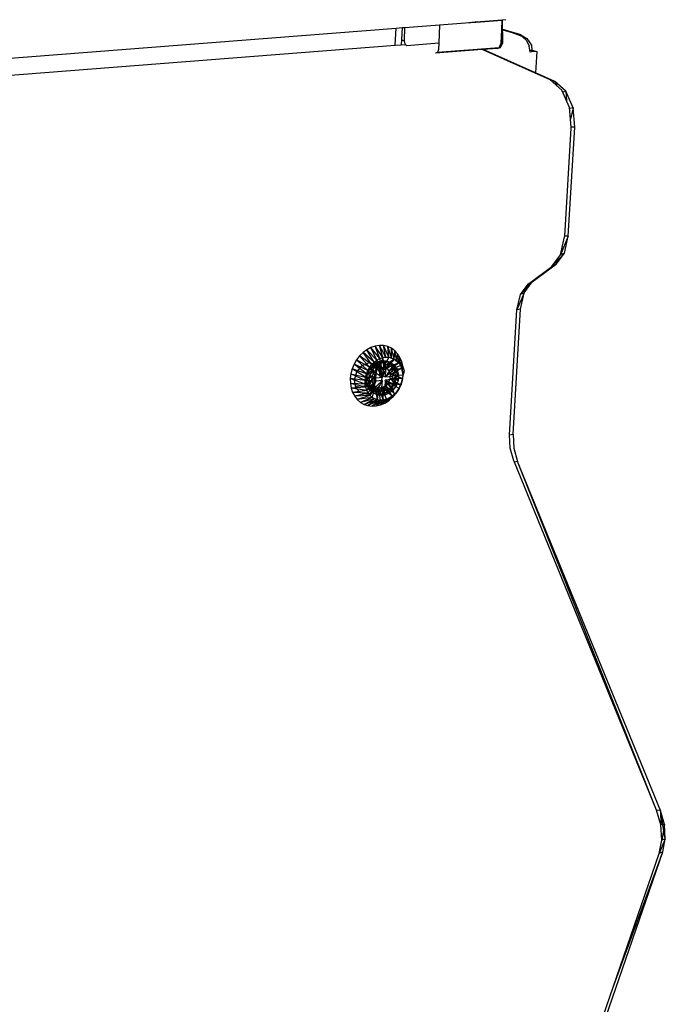
# Model space of a CAD drawing. Extents: x -25.6 to 23.7, y -24.1 to 23.
# Drawn here: x 14.8 to 23.7, y -11.7 to 2 of the extents above; entities that cross this region are included whole.
import ezdxf

# ---------------------------------------------------------------- set-up
doc = ezdxf.new("R2010")
doc.units = 0
doc.header["$MEASUREMENT"] = 0
doc.layers.get('0').update_dxf_attribs({"linetype": 'CONTINUOUS'})

msp = doc.modelspace()

# ---------------------------------------------------------------- linework, layer by layer
for p, q in [((20.113, 1.909), (20.954, 1.975)), ((20.593, 1.938), (20.583, 1.692)), ((20.953, 1.966), (20.593, 1.938)), ((21.104, 1.978), (20.953, 1.966)), ((20.953, 1.966), (20.954, 1.975)), ((20.954, 1.975), (21.09, 1.985)), ((20.987, 1.969), (20.989, 1.977)), ((21.019, 1.971), (21.019, 1.98)), ((21.039, 1.981), (21.04, 1.973)), ((21.09, 1.985), (21.089, 1.977)), ((21.09, 1.985), (21.104, 1.986)), ((21.104, 1.98), (21.09, 1.985)), ((21.104, 1.986), (21.464, 2.014)), ((21.464, 2.006), (21.104, 1.978)), ((21.104, 1.98), (21.104, 1.986)), ((21.104, 1.978), (21.104, 1.98)), ((21.464, 2.006), (21.445, 1.693)), ((21.459, 1.883), (21.464, 2.006)), ((21.464, 2.006), (21.464, 2.014)), ((21.464, 2.014), (21.466, 2.014)), ((21.466, 2.014), (21.464, 2.006)), ((21.464, 2.006), (21.465, 1.677)), ((21.469, 1.685), (21.465, 2.014)), ((21.465, 1.677), (21.466, 2.014)), ((21.466, 2.014), (21.514, 2.018)), ((21.466, 2.014), (21.469, 1.685)), ((8.107, 0.974), (19.99, 1.9)), ((19.978, 1.662), (19.99, 1.9)), ((19.99, 1.9), (20.074, 1.906)), ((20.074, 1.906), (20.065, 1.735)), ((20.074, 1.906), (20.113, 1.909)), ((20.106, 1.726), (20.113, 1.909)), ((21.451, 1.693), (21.458, 1.877)), ((21.458, 1.877), (21.459, 1.883)), ((21.624, 1.829), (21.458, 1.877)), ((21.724, 1.807), (21.459, 1.883)), ((21.742, 1.781), (21.624, 1.829)), ((21.624, 1.829), (21.724, 1.807)), ((21.724, 1.807), (21.807, 1.756)), ((21.801, 1.726), (21.742, 1.781)), ((8.129, 0.741), (19.978, 1.662)), ((19.978, 1.662), (20.062, 1.668)), ((20.065, 1.735), (20.062, 1.668)), ((20.062, 1.668), (20.12, 1.673)), ((20.065, 1.735), (20.107, 1.723)), ((20.107, 1.723), (20.106, 1.726)), ((20.115, 1.679), (20.107, 1.723)), ((20.12, 1.673), (20.115, 1.679)), ((20.141, 1.653), (20.12, 1.673)), ((20.583, 1.692), (20.141, 1.653)), ((20.583, 1.692), (20.579, 1.602)), ((21.421, 1.624), (21.465, 1.677)), ((21.421, 1.624), (21.443, 1.671)), ((21.432, 1.647), (21.431, 1.646)), ((21.431, 1.646), (21.432, 1.647)), ((21.432, 1.647), (21.469, 1.685)), ((21.436, 1.657), (21.432, 1.647)), ((21.441, 1.631), (21.432, 1.647)), ((21.465, 1.677), (21.433, 1.649)), ((21.441, 1.631), (21.469, 1.685)), ((21.441, 1.631), (21.465, 1.677)), ((21.445, 1.693), (21.443, 1.671)), ((21.451, 1.693), (21.443, 1.675)), ((21.443, 1.671), (21.465, 1.677)), ((21.451, 1.693), (21.445, 1.693)), ((21.469, 1.685), (21.451, 1.693)), ((21.465, 1.677), (21.469, 1.685)), ((21.801, 1.726), (21.842, 1.648)), ((21.807, 1.756), (21.871, 1.661)), ((21.849, 1.592), (21.842, 1.648)), ((21.871, 1.661), (21.879, 1.595)), ((21.186, 1.601), (20.539, 1.549)), ((20.566, 1.56), (20.539, 1.549)), ((21.421, 1.624), (20.566, 1.56)), ((20.579, 1.602), (20.566, 1.56)), ((21.199, 1.602), (21.186, 1.601)), ((22.134, 1.18), (21.186, 1.601)), ((21.396, 1.618), (21.199, 1.602)), ((21.93, 1.277), (21.199, 1.602)), ((21.396, 1.618), (21.421, 1.624)), ((21.421, 1.625), (21.441, 1.631)), ((21.441, 1.631), (21.421, 1.624)), ((21.849, 1.592), (21.879, 1.595)), ((21.852, 1.567), (21.849, 1.592)), ((21.877, 1.569), (21.852, 1.567)), ((21.879, 1.595), (21.877, 1.569)), ((21.948, 1.575), (21.877, 1.569)), ((21.879, 1.595), (21.948, 1.575)), ((21.948, 1.575), (21.93, 1.277)), ((22.199, 1.158), (21.93, 1.277)), ((22.174, 1.145), (22.134, 1.18)), ((22.199, 1.158), (22.174, 1.145)), ((22.293, 1.038), (22.174, 1.145)), ((22.35, 1.023), (22.199, 1.158)), ((22.199, 1.158), (22.223, 1.1)), ((22.399, 0.795), (22.293, 1.038)), ((22.35, 1.023), (22.307, 1.007)), ((22.451, 0.792), (22.35, 1.023)), ((22.35, 1.023), (22.358, 0.89)), ((22.424, 0.521), (22.399, 0.795)), ((22.451, 0.792), (22.4, 0.783)), ((22.451, 0.792), (22.414, 0.634)), ((22.476, 0.52), (22.451, 0.792)), ((22.334, -0.991), (22.425, 0.509)), ((22.384, -0.992), (22.476, 0.52)), ((22.476, 0.52), (22.424, 0.521)), ((22.425, 0.509), (22.424, 0.521)), ((22.384, -0.992), (22.278, -1.251)), ((22.278, -1.251), (22.333, -1.003)), ((22.331, -1.228), (22.384, -0.992)), ((22.333, -1.003), (22.334, -0.991)), ((22.384, -0.992), (22.334, -0.991)), ((22.331, -1.228), (22.155, -1.415)), ((22.214, -1.384), (22.331, -1.228)), ((22.331, -1.228), (22.278, -1.251)), ((22.155, -1.415), (22.278, -1.251)), ((21.825, -1.658), (22.155, -1.415)), ((21.884, -1.628), (22.214, -1.384)), ((22.214, -1.384), (22.155, -1.415)), ((21.884, -1.628), (21.718, -1.802)), ((21.771, -1.779), (21.884, -1.628)), ((21.884, -1.628), (21.825, -1.658)), ((21.771, -1.779), (21.67, -2.018)), ((21.718, -1.802), (21.825, -1.658)), ((21.771, -1.779), (21.718, -1.802)), ((21.72, -2.006), (21.771, -1.779)), ((21.67, -2.018), (21.718, -1.802)), ((21.567, -3.756), (21.67, -2.018)), ((21.617, -3.744), (21.72, -2.006)), ((21.72, -2.006), (21.67, -2.018)), ((19.584, -2.571), (19.53, -2.61)), ((19.64, -2.541), (19.584, -2.571)), ((19.685, -2.743), (19.584, -2.571)), ((19.723, -2.716), (19.584, -2.571)), ((19.699, -2.522), (19.64, -2.541)), ((19.723, -2.716), (19.64, -2.541)), ((19.763, -2.695), (19.64, -2.541)), ((19.759, -2.513), (19.699, -2.522)), ((19.763, -2.695), (19.699, -2.522)), ((19.805, -2.681), (19.699, -2.522)), ((19.817, -2.515), (19.759, -2.513)), ((19.805, -2.681), (19.759, -2.513)), ((19.847, -2.675), (19.759, -2.513)), ((19.873, -2.528), (19.817, -2.515)), ((19.847, -2.675), (19.817, -2.515)), ((19.888, -2.676), (19.817, -2.515)), ((19.925, -2.552), (19.873, -2.528)), ((19.888, -2.676), (19.873, -2.528)), ((19.928, -2.685), (19.873, -2.528)), ((19.971, -2.586), (19.925, -2.552)), ((19.928, -2.685), (19.925, -2.552)), ((19.965, -2.702), (19.925, -2.552)), ((19.965, -2.702), (19.971, -2.586)), ((20.011, -2.628), (19.971, -2.586)), ((19.998, -2.726), (19.971, -2.586)), ((19.44, -2.712), (19.405, -2.773)), ((19.482, -2.657), (19.44, -2.712)), ((19.596, -2.859), (19.44, -2.712)), ((19.621, -2.816), (19.44, -2.712)), ((19.53, -2.61), (19.482, -2.657)), ((19.621, -2.816), (19.482, -2.657)), ((19.651, -2.777), (19.482, -2.657)), ((19.651, -2.777), (19.53, -2.61)), ((19.685, -2.743), (19.53, -2.61)), ((19.685, -2.743), (19.723, -2.716)), ((19.723, -2.716), (19.716, -2.844)), ((19.723, -2.716), (19.763, -2.695)), ((19.723, -2.716), (19.763, -2.818)), ((19.792, -2.724), (19.726, -2.743)), ((19.763, -2.695), (19.805, -2.681)), ((19.805, -2.681), (19.763, -2.818)), ((19.763, -2.695), (19.763, -2.818)), ((19.833, -2.741), (19.792, -2.724)), ((19.897, -2.746), (19.792, -2.724)), ((19.856, -2.73), (19.792, -2.724)), ((19.805, -2.681), (19.847, -2.675)), ((19.888, -2.676), (19.805, -2.681)), ((19.805, -2.681), (19.813, -2.813)), ((19.888, -2.676), (19.813, -2.813)), ((19.965, -2.702), (19.813, -2.813)), ((19.847, -2.675), (19.888, -2.676)), ((19.897, -2.746), (19.856, -2.73)), ((19.953, -2.775), (19.856, -2.73)), ((19.912, -2.759), (19.856, -2.73)), ((19.965, -2.702), (19.858, -2.83)), ((19.888, -2.676), (19.928, -2.685)), ((19.888, -2.676), (19.965, -2.702)), ((19.928, -2.685), (19.965, -2.702)), ((19.965, -2.702), (19.998, -2.726)), ((19.965, -2.702), (20.026, -2.756)), ((19.998, -2.726), (20.011, -2.628)), ((19.998, -2.726), (20.026, -2.756)), ((20.044, -2.679), (20.011, -2.628)), ((20.026, -2.756), (20.011, -2.628)), ((20.026, -2.756), (20.044, -2.679)), ((20.068, -2.736), (20.044, -2.679)), ((20.049, -2.792), (20.044, -2.679)), ((20.049, -2.792), (20.068, -2.736)), ((20.067, -2.833), (20.068, -2.736)), ((20.083, -2.798), (20.068, -2.736)), ((19.379, -2.837), (19.361, -2.905)), ((19.405, -2.773), (19.379, -2.837)), ((19.565, -2.953), (19.379, -2.837)), ((19.577, -2.905), (19.379, -2.837)), ((19.577, -2.905), (19.405, -2.773)), ((19.596, -2.859), (19.405, -2.773)), ((19.442, -2.879), (19.517, -2.79)), ((19.517, -2.79), (19.616, -2.751)), ((19.577, -2.905), (19.621, -2.816)), ((19.577, -2.905), (19.596, -2.859)), ((19.618, -2.842), (19.586, -2.913)), ((19.659, -2.859), (19.586, -2.913)), ((19.596, -2.859), (19.621, -2.816)), ((19.616, -2.751), (19.711, -2.771)), ((19.666, -2.784), (19.618, -2.842)), ((19.708, -2.8), (19.618, -2.842)), ((19.659, -2.859), (19.618, -2.842)), ((19.621, -2.816), (19.651, -2.777)), ((19.621, -2.816), (19.679, -2.888)), ((19.628, -2.929), (19.659, -2.859)), ((19.651, -2.777), (19.685, -2.743)), ((19.651, -2.777), (19.716, -2.844)), ((19.651, -2.777), (19.679, -2.888)), ((19.659, -2.859), (19.708, -2.8)), ((19.659, -2.859), (19.801, -2.953)), ((19.659, -2.859), (19.708, -2.962)), ((19.726, -2.743), (19.666, -2.784)), ((19.768, -2.759), (19.666, -2.784)), ((19.708, -2.8), (19.666, -2.784)), ((19.723, -2.83), (19.676, -3.159)), ((19.679, -2.888), (19.716, -2.844)), ((19.685, -2.743), (19.716, -2.844)), ((19.688, -2.954), (19.723, -2.83)), ((19.708, -2.8), (19.768, -2.759)), ((19.708, -2.8), (19.801, -2.953)), ((19.807, -2.846), (19.708, -2.8)), ((19.711, -2.771), (19.712, -2.773)), ((19.723, -2.83), (19.712, -2.773)), ((19.712, -2.773), (19.777, -2.845)), ((19.716, -2.844), (19.763, -2.818)), ((19.833, -2.741), (19.726, -2.743)), ((19.768, -2.759), (19.726, -2.743)), ((19.763, -2.818), (19.813, -2.813)), ((19.801, -2.953), (19.763, -2.818)), ((19.763, -2.818), (19.807, -2.846)), ((19.765, -2.938), (19.763, -2.818)), ((19.768, -2.759), (19.833, -2.741)), ((19.807, -2.846), (19.768, -2.759)), ((19.777, -2.845), (19.797, -2.953)), ((19.807, -2.846), (19.801, -2.953)), ((19.813, -2.813), (19.806, -2.934)), ((19.848, -2.842), (19.806, -2.934)), ((19.833, -2.741), (19.807, -2.846)), ((19.807, -2.846), (19.848, -2.842)), ((19.813, -2.813), (19.858, -2.83)), ((19.848, -2.842), (19.813, -2.813)), ((19.833, -2.741), (19.897, -2.746)), ((19.833, -2.741), (19.848, -2.842)), ((19.953, -2.775), (19.842, -2.948)), ((19.995, -2.824), (19.842, -2.948)), ((19.842, -2.948), (19.848, -2.842)), ((19.897, -2.746), (19.848, -2.842)), ((19.953, -2.775), (19.848, -2.842)), ((20.026, -2.756), (19.858, -2.83)), ((19.858, -2.83), (19.891, -2.866)), ((20.026, -2.756), (19.891, -2.866)), ((20.049, -2.792), (19.891, -2.866)), ((20.067, -2.833), (19.891, -2.866)), ((19.891, -2.866), (19.907, -2.917)), ((19.897, -2.746), (19.953, -2.775)), ((20.067, -2.833), (19.907, -2.917)), ((19.953, -2.775), (19.912, -2.759)), ((19.995, -2.824), (19.912, -2.759)), ((19.954, -2.808), (19.912, -2.759)), ((19.934, -2.939), (19.995, -2.824)), ((19.953, -2.775), (19.995, -2.824)), ((19.995, -2.824), (19.954, -2.808)), ((20.024, -2.925), (19.954, -2.808)), ((19.979, -2.873), (19.954, -2.808)), ((20.024, -2.925), (19.979, -2.873)), ((19.983, -2.937), (19.979, -2.873)), ((19.995, -2.824), (20.024, -2.925)), ((20.026, -2.756), (20.049, -2.792)), ((20.049, -2.792), (20.067, -2.833)), ((20.067, -2.833), (20.083, -2.798)), ((20.067, -2.833), (20.077, -2.877)), ((20.067, -2.833), (20.082, -2.923)), ((20.077, -2.877), (20.083, -2.798)), ((20.077, -2.877), (20.108, -2.871)), ((20.082, -2.923), (20.108, -2.871)), ((20.108, -2.871), (20.083, -2.798)), ((20.086, -2.931), (20.108, -2.871)), ((19.361, -2.905), (19.353, -2.973)), ((19.353, -2.973), (19.354, -3.04)), ((19.56, -3.049), (19.353, -2.973)), ((19.559, -3.001), (19.353, -2.973)), ((19.361, -2.905), (19.565, -2.953)), ((19.559, -3.001), (19.361, -2.905)), ((19.41, -2.992), (19.442, -2.879)), ((19.426, -3.08), (19.41, -2.992)), ((19.559, -3.001), (19.657, -2.943)), ((19.559, -3.001), (19.565, -2.953)), ((19.559, -3.001), (19.654, -3)), ((19.56, -3.049), (19.559, -3.001)), ((19.559, -3.001), (19.567, -3.094)), ((19.565, -2.953), (19.577, -2.905)), ((19.565, -2.953), (19.657, -2.943)), ((19.567, -3.094), (19.654, -3)), ((19.586, -2.913), (19.575, -2.988)), ((19.628, -2.929), (19.575, -2.988)), ((19.616, -3.004), (19.575, -2.988)), ((19.575, -2.988), (19.584, -3.06)), ((19.577, -2.905), (19.679, -2.888)), ((19.577, -2.905), (19.657, -2.943)), ((19.582, -3.137), (19.654, -3)), ((19.616, -3.004), (19.584, -3.06)), ((19.628, -2.929), (19.586, -2.913)), ((19.606, -3.051), (19.688, -2.954)), ((19.616, -3.004), (19.628, -2.929)), ((19.625, -3.077), (19.616, -3.004)), ((19.706, -3.009), (19.616, -3.004)), ((19.625, -3.077), (19.706, -3.009)), ((19.706, -3.009), (19.628, -2.929)), ((19.708, -2.962), (19.628, -2.929)), ((19.654, -3), (19.657, -2.943)), ((19.67, -3.05), (19.654, -3)), ((19.654, -3.138), (19.799, -3)), ((19.706, -3.009), (19.654, -3.138)), ((19.657, -2.943), (19.679, -2.888)), ((19.688, -2.954), (19.661, -3.165)), ((19.701, -3.183), (19.799, -3)), ((19.706, -3.009), (19.708, -2.962)), ((19.799, -3), (19.706, -3.009)), ((19.708, -2.962), (19.801, -2.953)), ((19.801, -2.953), (19.765, -2.938)), ((19.797, -2.953), (19.765, -3.066)), ((19.793, -3.103), (19.799, -3)), ((19.806, -2.934), (19.842, -2.948)), ((19.84, -2.996), (19.834, -3.099)), ((19.931, -2.986), (19.84, -2.996)), ((19.889, -3.18), (19.84, -2.996)), ((19.946, -3.135), (19.84, -2.996)), ((19.991, -3.073), (19.84, -2.996)), ((19.842, -2.948), (19.934, -2.939)), ((19.904, -2.974), (19.882, -3.028)), ((19.907, -2.917), (19.904, -2.974)), ((20.079, -2.971), (19.904, -2.974)), ((20.054, -3.066), (19.904, -2.974)), ((19.907, -2.917), (20.082, -2.923)), ((20.079, -2.971), (19.907, -2.917)), ((20.024, -2.925), (19.931, -2.986)), ((19.934, -2.939), (19.931, -2.986)), ((19.991, -3.073), (19.931, -2.986)), ((20.018, -3), (19.931, -2.986)), ((20.024, -2.925), (19.934, -2.939)), ((19.95, -3.056), (19.976, -2.984)), ((19.976, -2.984), (19.983, -2.937)), ((20.018, -3), (19.976, -2.984)), ((19.991, -3.073), (19.976, -2.984)), ((20.024, -2.925), (19.983, -2.937)), ((20.018, -3), (19.983, -2.937)), ((20.018, -3), (19.991, -3.073)), ((20.024, -2.925), (20.018, -3)), ((20.05, -3.065), (20.073, -2.999)), ((20.054, -3.066), (20.079, -2.971)), ((20.079, -2.971), (20.07, -3.019)), ((20.07, -3.019), (20.073, -2.999)), ((20.073, -2.999), (20.086, -2.931)), ((20.079, -2.971), (20.073, -2.999)), ((20.077, -2.877), (20.082, -2.923)), ((20.082, -2.923), (20.079, -2.971)), ((20.079, -2.971), (20.086, -2.931)), ((20.082, -2.923), (20.086, -2.931)), ((19.354, -3.04), (19.365, -3.104)), ((19.567, -3.094), (19.354, -3.04)), ((19.56, -3.049), (19.354, -3.04)), ((19.567, -3.094), (19.365, -3.104)), ((19.365, -3.104), (19.385, -3.164)), ((19.582, -3.137), (19.365, -3.104)), ((19.582, -3.137), (19.385, -3.164)), ((19.426, -3.08), (19.498, -3.094)), ((19.43, -3.1), (19.426, -3.08)), ((19.497, -3.173), (19.43, -3.1)), ((19.498, -3.094), (19.606, -3.051)), ((19.567, -3.094), (19.56, -3.049)), ((19.582, -3.137), (19.567, -3.094)), ((19.582, -3.137), (19.67, -3.05)), ((19.602, -3.175), (19.582, -3.137)), ((19.625, -3.077), (19.584, -3.06)), ((19.584, -3.06), (19.613, -3.122)), ((19.602, -3.175), (19.67, -3.05)), ((19.625, -3.077), (19.613, -3.122)), ((19.654, -3.138), (19.613, -3.122)), ((19.613, -3.122), (19.66, -3.166)), ((19.654, -3.138), (19.625, -3.077)), ((19.628, -3.208), (19.67, -3.05)), ((19.628, -3.208), (19.703, -3.087)), ((19.701, -3.183), (19.654, -3.138)), ((19.654, -3.138), (19.66, -3.166)), ((19.659, -3.235), (19.703, -3.087)), ((19.703, -3.087), (19.67, -3.05)), ((19.765, -3.066), (19.69, -3.154)), ((19.701, -3.183), (19.793, -3.103)), ((19.733, -3.268), (19.703, -3.087)), ((19.748, -3.104), (19.703, -3.087)), ((19.733, -3.268), (19.748, -3.104)), ((19.798, -3.099), (19.748, -3.104)), ((19.773, -3.273), (19.748, -3.104)), ((19.815, -3.271), (19.748, -3.104)), ((19.793, -3.103), (19.759, -3.206)), ((19.834, -3.099), (19.793, -3.103)), ((19.793, -3.103), (19.824, -3.205)), ((19.845, -3.072), (19.798, -3.099)), ((19.815, -3.271), (19.798, -3.099)), ((19.857, -3.261), (19.798, -3.099)), ((19.937, -3.219), (19.798, -3.099)), ((19.824, -3.205), (19.834, -3.099)), ((19.889, -3.18), (19.834, -3.099)), ((19.882, -3.028), (19.845, -3.072)), ((19.937, -3.219), (19.845, -3.072)), ((19.973, -3.188), (19.845, -3.072)), ((19.848, -3.164), (19.905, -3.118)), ((19.973, -3.188), (19.882, -3.028)), ((20.032, -3.111), (19.882, -3.028)), ((20.054, -3.066), (19.882, -3.028)), ((19.889, -3.18), (19.905, -3.118)), ((19.946, -3.135), (19.889, -3.18)), ((19.905, -3.118), (19.95, -3.056)), ((19.946, -3.135), (19.905, -3.118)), ((19.946, -3.135), (19.95, -3.056)), ((19.991, -3.073), (19.946, -3.135)), ((19.991, -3.073), (19.95, -3.056)), ((20.032, -3.111), (19.973, -3.188)), ((20.032, -3.111), (19.981, -3.185)), ((19.981, -3.185), (20.02, -3.127)), ((20.032, -3.111), (20.005, -3.152)), ((20.02, -3.127), (20.05, -3.065)), ((20.054, -3.066), (20.02, -3.127)), ((20.032, -3.111), (20.02, -3.127)), ((20.054, -3.066), (20.032, -3.111)), ((20.07, -3.019), (20.05, -3.065)), ((20.054, -3.066), (20.05, -3.065)), ((20.07, -3.019), (20.054, -3.066)), ((19.385, -3.164), (19.414, -3.218)), ((19.602, -3.175), (19.385, -3.164)), ((19.602, -3.175), (19.414, -3.218)), ((19.628, -3.208), (19.414, -3.218)), ((19.414, -3.218), (19.45, -3.265)), ((19.628, -3.208), (19.45, -3.265)), ((19.659, -3.235), (19.45, -3.265)), ((19.45, -3.265), (19.494, -3.303)), ((19.659, -3.235), (19.494, -3.303)), ((19.694, -3.255), (19.494, -3.303)), ((19.592, -3.193), (19.497, -3.173)), ((19.694, -3.255), (19.544, -3.331)), ((19.733, -3.268), (19.544, -3.331)), ((19.661, -3.165), (19.592, -3.193)), ((19.733, -3.268), (19.598, -3.349)), ((19.773, -3.273), (19.598, -3.349)), ((19.628, -3.208), (19.602, -3.175)), ((19.659, -3.235), (19.628, -3.208)), ((19.815, -3.271), (19.655, -3.357)), ((19.773, -3.273), (19.655, -3.357)), ((19.694, -3.255), (19.659, -3.235)), ((19.659, -3.235), (19.733, -3.268)), ((19.701, -3.183), (19.66, -3.166)), ((19.66, -3.166), (19.718, -3.189)), ((19.676, -3.159), (19.661, -3.165)), ((19.69, -3.154), (19.676, -3.159)), ((19.733, -3.268), (19.694, -3.255)), ((19.759, -3.206), (19.701, -3.183)), ((19.701, -3.183), (19.718, -3.189)), ((19.857, -3.261), (19.714, -3.353)), ((19.815, -3.271), (19.714, -3.353)), ((19.718, -3.189), (19.783, -3.188)), ((19.759, -3.206), (19.718, -3.189)), ((19.773, -3.273), (19.733, -3.268)), ((19.759, -3.206), (19.783, -3.188)), ((19.824, -3.205), (19.759, -3.206)), ((19.898, -3.243), (19.773, -3.339)), ((19.857, -3.261), (19.773, -3.339)), ((19.815, -3.271), (19.773, -3.273)), ((19.783, -3.188), (19.848, -3.164)), ((19.824, -3.205), (19.783, -3.188)), ((19.857, -3.261), (19.815, -3.271)), ((19.824, -3.205), (19.848, -3.164)), ((19.889, -3.18), (19.824, -3.205)), ((19.937, -3.219), (19.831, -3.314)), ((19.898, -3.243), (19.831, -3.314)), ((19.831, -3.314), (19.886, -3.28)), ((19.889, -3.18), (19.848, -3.164)), ((19.857, -3.261), (19.937, -3.219)), ((19.898, -3.243), (19.857, -3.261)), ((19.973, -3.188), (19.886, -3.28)), ((19.937, -3.219), (19.886, -3.28)), ((19.886, -3.28), (19.936, -3.236)), ((19.937, -3.219), (19.898, -3.243)), ((20.005, -3.152), (19.936, -3.236)), ((19.936, -3.236), (19.981, -3.185)), ((19.973, -3.188), (19.936, -3.236)), ((19.973, -3.188), (19.937, -3.219)), ((20.005, -3.152), (19.973, -3.188)), ((20.005, -3.152), (19.981, -3.185)), ((19.494, -3.303), (19.544, -3.331)), ((19.544, -3.331), (19.598, -3.349)), ((19.598, -3.349), (19.655, -3.357)), ((19.655, -3.357), (19.714, -3.353)), ((19.714, -3.353), (19.773, -3.339)), ((19.773, -3.339), (19.831, -3.314)), ((21.567, -3.756), (21.617, -3.744)), ((21.577, -3.941), (21.567, -3.756)), ((21.617, -3.744), (21.627, -3.938)), ((21.626, -4.117), (21.577, -3.941)), ((21.627, -3.938), (21.679, -4.124)), ((21.634, -4.136), (21.626, -4.117)), ((21.679, -4.124), (21.634, -4.136)), ((23.612, -8.972), (21.634, -4.136)), ((23.612, -8.972), (21.679, -4.124)), ((23.666, -8.976), (21.679, -4.124)), ((23.67, -9.178), (23.612, -8.972)), ((23.666, -8.976), (23.612, -8.972)), ((23.733, -9.373), (23.666, -8.976)), ((23.721, -9.172), (23.666, -8.976)), ((23.666, -8.976), (23.67, -9.178)), ((23.721, -9.172), (23.67, -9.178)), ((23.683, -9.389), (23.67, -9.178)), ((23.721, -9.172), (23.683, -9.389)), ((23.733, -9.373), (23.721, -9.172)), ((23.733, -9.373), (23.647, -9.577)), ((23.647, -9.577), (23.683, -9.389)), ((23.733, -9.373), (23.683, -9.389)), ((23.699, -9.552), (23.733, -9.373)), ((22.336, -13.496), (23.699, -9.552)), ((23.006, -11.433), (23.699, -9.552)), ((23.006, -11.433), (23.647, -9.577)), ((23.699, -9.552), (23.647, -9.577)), ((22.296, -13.49), (23.006, -11.433))]:
    msp.add_line(p, q)

doc.saveas('drawing.dxf')
